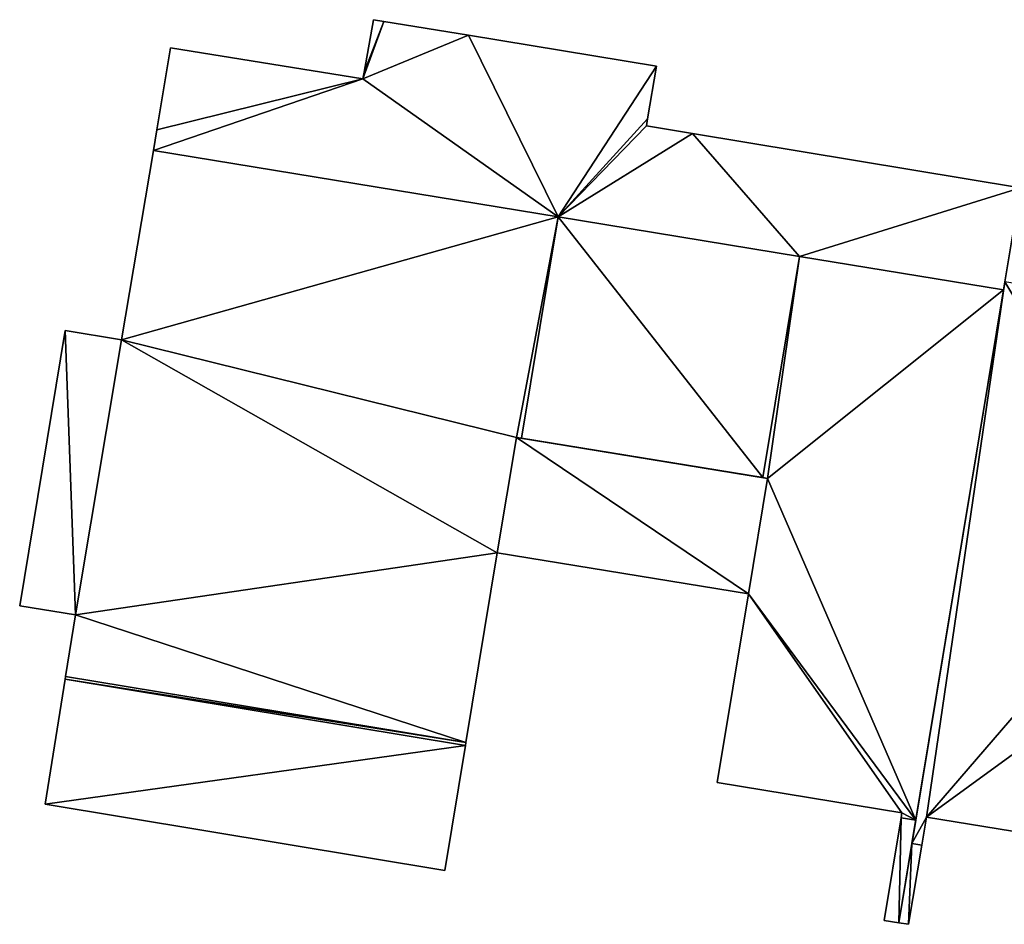
# Model space of a CAD drawing. Units: metres. Extents: x 69364 to 70025, y 352492 to 353005.
# Drawn here: x 69560 to 69580, y 352747 to 352766 of the extents above; entities that cross this region are included whole.
import ezdxf

# ---------------------------------------------------------------- set-up
doc = ezdxf.new("R2010")
doc.units = ezdxf.units.M
for name, color, linetype in [('FacadeFaces', 253, 'Continuous'), ('FloorBoundary', 4, 'Continuous'), ('FloorFaces', 253, 'Continuous'), ('OuterEaves', 4, 'Continuous'), ('RoofFaces', 24, 'Continuous')]:
    doc.layers.add(name, color=color, linetype=linetype)

msp = doc.modelspace()

# ---------------------------------------------------------------- linework, layer by layer
at = {"layer": 'FacadeFaces'}
for points in [[(69567.129, 352765.722, 303.28), (69566.934, 352764.621, 294.49), (69566.934, 352764.621, 303.28), (69567.129, 352765.722, 303.28)], [(69567.129, 352765.722, 294.49), (69566.934, 352764.621, 294.49), (69567.129, 352765.722, 303.28), (69567.129, 352765.722, 294.49)], [(69567.35, 352765.686, 303.28), (69567.129, 352765.722, 294.49), (69567.129, 352765.722, 303.28), (69567.35, 352765.686, 303.28)], [(69567.35, 352765.686, 294.49), (69567.129, 352765.722, 294.49), (69567.35, 352765.686, 303.28), (69567.35, 352765.686, 294.49)], [(69569.117, 352765.395, 303.28), (69569.117, 352765.395, 294.49), (69567.35, 352765.686, 303.28), (69569.117, 352765.395, 303.28)], [(69569.117, 352765.395, 294.49), (69567.35, 352765.686, 294.49), (69567.35, 352765.686, 303.28), (69569.117, 352765.395, 294.49)], [(69573.055, 352764.746, 303.28), (69569.117, 352765.395, 294.49), (69569.117, 352765.395, 303.28), (69573.055, 352764.746, 303.28)], [(69573.055, 352764.746, 294.49), (69569.117, 352765.395, 294.49), (69573.055, 352764.746, 303.28), (69573.055, 352764.746, 294.49)], [(69562.878, 352765.13, 303.28), (69562.591, 352763.414, 294.49), (69562.591, 352763.414, 303.28), (69562.878, 352765.13, 303.28)], [(69562.878, 352765.13, 294.49), (69562.591, 352763.414, 294.49), (69562.878, 352765.13, 303.28), (69562.878, 352765.13, 294.49)], [(69566.91, 352764.486, 303.28), (69562.878, 352765.13, 294.49), (69562.878, 352765.13, 303.28), (69566.91, 352764.486, 303.28)], [(69566.91, 352764.486, 294.49), (69562.878, 352765.13, 294.49), (69566.91, 352764.486, 303.28), (69566.91, 352764.486, 294.49)], [(69566.934, 352764.621, 303.28), (69566.91, 352764.486, 294.49), (69566.91, 352764.486, 303.28), (69566.934, 352764.621, 303.28)], [(69566.934, 352764.621, 294.49), (69566.91, 352764.486, 294.49), (69566.934, 352764.621, 303.28), (69566.934, 352764.621, 294.49)], [(69572.87, 352763.646, 303.28), (69573.055, 352764.746, 294.49), (69573.055, 352764.746, 303.28), (69572.87, 352763.646, 303.28)], [(69572.87, 352763.646, 294.49), (69573.055, 352764.746, 294.49), (69572.87, 352763.646, 303.28), (69572.87, 352763.646, 294.49)], [(69572.846, 352763.501, 303.28), (69572.87, 352763.646, 294.49), (69572.87, 352763.646, 303.28), (69572.846, 352763.501, 303.28)], [(69572.846, 352763.501, 294.49), (69572.87, 352763.646, 294.49), (69572.846, 352763.501, 303.28), (69572.846, 352763.501, 294.49)], [(69562.591, 352763.414, 303.28), (69562.519, 352762.984, 294.49), (69562.519, 352762.984, 303.28), (69562.591, 352763.414, 303.28)], [(69562.591, 352763.414, 294.49), (69562.519, 352762.984, 294.49), (69562.591, 352763.414, 303.28), (69562.591, 352763.414, 294.49)], [(69573.814, 352763.341, 303.28), (69572.846, 352763.501, 294.49), (69572.846, 352763.501, 303.28), (69573.814, 352763.341, 303.28)], [(69573.814, 352763.341, 294.49), (69572.846, 352763.501, 294.49), (69573.814, 352763.341, 303.28), (69573.814, 352763.341, 294.49)], [(69580.684, 352762.201, 303.28), (69573.814, 352763.341, 294.49), (69573.814, 352763.341, 303.28), (69580.684, 352762.201, 303.28)], [(69580.684, 352762.201, 294.49), (69573.814, 352763.341, 294.49), (69580.684, 352762.201, 303.28), (69580.684, 352762.201, 294.49)], [(69562.519, 352762.984, 306.37), (69561.855, 352759.021, 294.49), (69561.855, 352759.021, 306.37), (69562.519, 352762.984, 306.37)], [(69562.519, 352762.984, 294.49), (69561.855, 352759.021, 294.49), (69562.519, 352762.984, 306.37), (69562.519, 352762.984, 294.49)], [(69562.519, 352762.984, 303.28), (69562.519, 352762.984, 294.49), (69570.998, 352761.593, 303.28), (69562.519, 352762.984, 303.28)], [(69570.998, 352761.593, 303.28), (69562.519, 352762.984, 294.49), (69570.998, 352761.593, 294.49), (69570.998, 352761.593, 303.28)], [(69570.998, 352761.593, 306.37), (69562.519, 352762.984, 294.49), (69562.519, 352762.984, 306.37), (69570.998, 352761.593, 306.37)], [(69570.998, 352761.593, 294.49), (69562.519, 352762.984, 294.49), (69570.998, 352761.593, 306.37), (69570.998, 352761.593, 294.49)], [(69580.329, 352760.062, 303.28), (69580.684, 352762.201, 294.49), (69580.684, 352762.201, 303.28), (69580.329, 352760.062, 303.28)], [(69580.329, 352760.062, 294.49), (69580.684, 352762.201, 294.49), (69580.329, 352760.062, 303.28), (69580.329, 352760.062, 294.49)], [(69570.998, 352761.593, 306.11), (69570.229, 352756.958, 294.49), (69570.229, 352756.958, 306.11), (69570.998, 352761.593, 306.11)], [(69570.998, 352761.593, 294.49), (69570.229, 352756.958, 294.49), (69570.998, 352761.593, 306.11), (69570.998, 352761.593, 294.49)], [(69570.229, 352756.958, 306.37), (69570.998, 352761.593, 294.49), (69570.998, 352761.593, 306.37), (69570.229, 352756.958, 306.37)], [(69570.229, 352756.958, 294.49), (69570.998, 352761.593, 294.49), (69570.229, 352756.958, 306.37), (69570.229, 352756.958, 294.49)], [(69576.054, 352760.763, 306.11), (69570.998, 352761.593, 294.49), (69570.998, 352761.593, 306.11), (69576.054, 352760.763, 306.11)], [(69576.054, 352760.763, 294.49), (69570.998, 352761.593, 294.49), (69576.054, 352760.763, 306.11), (69576.054, 352760.763, 294.49)], [(69570.998, 352761.593, 303.28), (69570.998, 352761.593, 294.49), (69576.054, 352760.763, 303.28), (69570.998, 352761.593, 303.28)], [(69570.998, 352761.593, 294.49), (69576.054, 352760.763, 294.49), (69576.054, 352760.763, 303.28), (69570.998, 352761.593, 294.49)], [(69580.329, 352760.062, 306.11), (69576.054, 352760.763, 294.49), (69576.054, 352760.763, 306.11), (69580.329, 352760.062, 306.11)], [(69580.329, 352760.062, 294.49), (69576.054, 352760.763, 294.49), (69580.329, 352760.062, 306.11), (69580.329, 352760.062, 294.49)], [(69576.054, 352760.763, 303.28), (69580.329, 352760.062, 294.49), (69580.329, 352760.062, 303.28), (69576.054, 352760.763, 303.28)], [(69576.054, 352760.763, 294.49), (69580.329, 352760.062, 294.49), (69576.054, 352760.763, 303.28), (69576.054, 352760.763, 294.49)], [(69580.358, 352760.236, 306.12), (69578.407, 352748.471, 294.83), (69578.407, 352748.471, 306.12), (69580.358, 352760.236, 306.12)], [(69580.358, 352760.236, 294.83), (69578.407, 352748.471, 294.83), (69580.358, 352760.236, 306.12), (69580.358, 352760.236, 294.83)], [(69578.488, 352748.958, 306.11), (69580.329, 352760.062, 294.49), (69580.329, 352760.062, 306.11), (69578.488, 352748.958, 306.11)], [(69578.488, 352748.958, 294.49), (69580.329, 352760.062, 294.49), (69578.488, 352748.958, 306.11), (69578.488, 352748.958, 294.49)], [(69560.671, 352759.216, 306.174), (69560.671, 352759.216, 295.529), (69559.719, 352753.449, 306.174), (69560.671, 352759.216, 306.174)], [(69559.719, 352753.449, 306.174), (69560.671, 352759.216, 295.529), (69559.719, 352753.449, 295.529), (69559.719, 352753.449, 306.174)], [(69561.855, 352759.021, 306.174), (69560.671, 352759.216, 295.529), (69560.671, 352759.216, 306.174), (69561.855, 352759.021, 306.174)], [(69561.855, 352759.021, 295.529), (69560.671, 352759.216, 295.529), (69561.855, 352759.021, 306.174), (69561.855, 352759.021, 295.529)], [(69561.855, 352759.021, 306.37), (69560.89, 352753.256, 294.49), (69560.89, 352753.256, 306.37), (69561.855, 352759.021, 306.37)], [(69561.855, 352759.021, 294.49), (69560.89, 352753.256, 294.49), (69561.855, 352759.021, 306.37), (69561.855, 352759.021, 294.49)], [(69560.89, 352753.256, 306.174), (69561.855, 352759.021, 295.529), (69561.855, 352759.021, 306.174), (69560.89, 352753.256, 306.174)], [(69560.89, 352753.256, 295.529), (69561.855, 352759.021, 295.529), (69560.89, 352753.256, 306.174), (69560.89, 352753.256, 295.529)], [(69569.723, 352754.557, 306.37), (69570.124, 352756.975, 294.49), (69570.124, 352756.975, 306.37), (69569.723, 352754.557, 306.37)], [(69569.723, 352754.557, 294.49), (69570.124, 352756.975, 294.49), (69569.723, 352754.557, 306.37), (69569.723, 352754.557, 294.49)], [(69570.124, 352756.975, 306.495), (69570.124, 352756.975, 296.303), (69569.723, 352754.557, 306.329), (69570.124, 352756.975, 306.495)], [(69570.124, 352756.975, 296.303), (69569.723, 352754.557, 296.303), (69569.723, 352754.557, 306.329), (69570.124, 352756.975, 296.303)], [(69570.124, 352756.975, 306.37), (69570.229, 352756.958, 294.49), (69570.229, 352756.958, 306.37), (69570.124, 352756.975, 306.37)], [(69570.124, 352756.975, 294.49), (69570.229, 352756.958, 294.49), (69570.124, 352756.975, 306.37), (69570.124, 352756.975, 294.49)], [(69575.385, 352756.116, 306.495), (69570.124, 352756.975, 296.303), (69570.124, 352756.975, 306.495), (69575.385, 352756.116, 306.495)], [(69575.385, 352756.116, 296.303), (69570.124, 352756.975, 296.303), (69575.385, 352756.116, 306.495), (69575.385, 352756.116, 296.303)], [(69570.229, 352756.958, 306.11), (69575.286, 352756.132, 294.49), (69575.286, 352756.132, 306.11), (69570.229, 352756.958, 306.11)], [(69570.229, 352756.958, 294.49), (69575.286, 352756.132, 294.49), (69570.229, 352756.958, 306.11), (69570.229, 352756.958, 294.49)], [(69575.385, 352756.116, 306.11), (69574.985, 352753.701, 294.49), (69574.985, 352753.701, 306.11), (69575.385, 352756.116, 306.11)], [(69575.385, 352756.116, 294.49), (69574.985, 352753.701, 294.49), (69575.385, 352756.116, 306.11), (69575.385, 352756.116, 294.49)], [(69574.985, 352753.701, 306.329), (69575.385, 352756.116, 296.303), (69575.385, 352756.116, 306.495), (69574.985, 352753.701, 306.329)], [(69574.985, 352753.701, 306.329), (69574.985, 352753.701, 296.303), (69575.385, 352756.116, 296.303), (69574.985, 352753.701, 306.329)], [(69575.286, 352756.132, 306.11), (69575.385, 352756.116, 294.49), (69575.385, 352756.116, 306.11), (69575.286, 352756.132, 306.11)], [(69575.286, 352756.132, 294.49), (69575.385, 352756.116, 294.49), (69575.286, 352756.132, 306.11), (69575.286, 352756.132, 294.49)], [(69569.065, 352750.585, 306.37), (69569.065, 352750.585, 294.49), (69569.723, 352754.557, 306.37), (69569.065, 352750.585, 306.37)], [(69569.723, 352754.557, 306.37), (69569.065, 352750.585, 294.49), (69569.723, 352754.557, 294.49), (69569.723, 352754.557, 306.37)], [(69569.723, 352754.557, 306.329), (69574.985, 352753.701, 296.303), (69574.985, 352753.701, 306.329), (69569.723, 352754.557, 306.329)], [(69569.723, 352754.557, 296.303), (69574.985, 352753.701, 296.303), (69569.723, 352754.557, 306.329), (69569.723, 352754.557, 296.303)], [(69574.985, 352753.701, 306.11), (69574.33, 352749.75, 294.49), (69574.33, 352749.75, 306.11), (69574.985, 352753.701, 306.11)], [(69574.985, 352753.701, 294.49), (69574.33, 352749.75, 294.49), (69574.985, 352753.701, 306.11), (69574.985, 352753.701, 294.49)], [(69559.719, 352753.449, 306.174), (69560.89, 352753.256, 295.529), (69560.89, 352753.256, 306.174), (69559.719, 352753.449, 306.174)], [(69559.719, 352753.449, 295.529), (69560.89, 352753.256, 295.529), (69559.719, 352753.449, 306.174), (69559.719, 352753.449, 295.529)], [(69560.89, 352753.256, 306.37), (69560.681, 352751.965, 294.49), (69560.681, 352751.965, 306.37), (69560.89, 352753.256, 306.37)], [(69560.89, 352753.256, 294.49), (69560.681, 352751.965, 294.49), (69560.89, 352753.256, 306.37), (69560.89, 352753.256, 294.49)], [(69560.681, 352751.965, 306.37), (69560.673, 352751.912, 294.49), (69560.673, 352751.912, 306.37), (69560.681, 352751.965, 306.37)], [(69560.681, 352751.965, 294.49), (69560.673, 352751.912, 294.49), (69560.681, 352751.965, 306.37), (69560.681, 352751.965, 294.49)], [(69560.673, 352751.912, 306.288), (69560.673, 352751.912, 294.49), (69560.25, 352749.297, 304.441), (69560.673, 352751.912, 306.288)], [(69560.25, 352749.297, 304.441), (69560.673, 352751.912, 294.49), (69560.25, 352749.297, 294.49), (69560.25, 352749.297, 304.441)], [(69569.054, 352750.522, 306.288), (69560.673, 352751.912, 294.49), (69560.673, 352751.912, 306.288), (69569.054, 352750.522, 306.288)], [(69569.054, 352750.522, 294.49), (69560.673, 352751.912, 294.49), (69569.054, 352750.522, 306.288), (69569.054, 352750.522, 294.49)], [(69560.673, 352751.912, 306.37), (69569.054, 352750.522, 294.49), (69569.054, 352750.522, 306.37), (69560.673, 352751.912, 306.37)], [(69560.673, 352751.912, 294.49), (69569.054, 352750.522, 294.49), (69560.673, 352751.912, 306.37), (69560.673, 352751.912, 294.49)], [(69568.621, 352747.909, 304.441), (69569.054, 352750.522, 294.49), (69569.054, 352750.522, 306.288), (69568.621, 352747.909, 304.441)], [(69568.621, 352747.909, 294.49), (69569.054, 352750.522, 294.49), (69568.621, 352747.909, 304.441), (69568.621, 352747.909, 294.49)], [(69569.054, 352750.522, 306.37), (69569.065, 352750.585, 294.49), (69569.065, 352750.585, 306.37), (69569.054, 352750.522, 306.37)], [(69569.054, 352750.522, 294.49), (69569.065, 352750.585, 294.49), (69569.054, 352750.522, 306.37), (69569.054, 352750.522, 294.49)], [(69574.33, 352749.75, 306.11), (69574.33, 352749.75, 294.49), (69578.197, 352749.11, 306.11), (69574.33, 352749.75, 306.11)], [(69578.197, 352749.11, 306.11), (69574.33, 352749.75, 294.49), (69578.197, 352749.11, 294.49), (69578.197, 352749.11, 306.11)], [(69560.25, 352749.297, 304.441), (69568.621, 352747.909, 294.49), (69568.621, 352747.909, 304.441), (69560.25, 352749.297, 304.441)], [(69560.25, 352749.297, 294.49), (69568.621, 352747.909, 294.49), (69560.25, 352749.297, 304.441), (69560.25, 352749.297, 294.49)], [(69578.197, 352749.11, 306.11), (69578.18, 352749.009, 294.49), (69578.18, 352749.009, 306.11), (69578.197, 352749.11, 306.11)], [(69578.197, 352749.11, 294.49), (69578.18, 352749.009, 294.49), (69578.197, 352749.11, 306.11), (69578.197, 352749.11, 294.49)], [(69578.18, 352749.009, 306.11), (69577.826, 352746.86, 294.49), (69577.826, 352746.86, 306.11), (69578.18, 352749.009, 306.11)], [(69578.18, 352749.009, 294.49), (69577.826, 352746.86, 294.49), (69578.18, 352749.009, 306.11), (69578.18, 352749.009, 294.49)], [(69578.132, 352746.811, 306.11), (69578.488, 352748.958, 294.49), (69578.488, 352748.958, 306.11), (69578.132, 352746.811, 306.11)], [(69578.132, 352746.811, 294.49), (69578.488, 352748.958, 294.49), (69578.132, 352746.811, 306.11), (69578.132, 352746.811, 294.49)], [(69578.614, 352748.436, 306.12), (69578.711, 352749.024, 294.83), (69578.711, 352749.024, 306.12), (69578.614, 352748.436, 306.12)], [(69578.614, 352748.436, 294.83), (69578.711, 352749.024, 294.83), (69578.614, 352748.436, 306.12), (69578.614, 352748.436, 294.83)], [(69578.711, 352749.024, 306.12), (69582.574, 352748.392, 294.83), (69582.574, 352748.392, 306.12), (69578.711, 352749.024, 306.12)], [(69578.711, 352749.024, 294.83), (69582.574, 352748.392, 294.83), (69578.711, 352749.024, 306.12), (69578.711, 352749.024, 294.83)], [(69578.407, 352748.471, 306.12), (69578.132, 352746.811, 294.83), (69578.132, 352746.811, 306.12), (69578.407, 352748.471, 306.12)], [(69578.407, 352748.471, 294.83), (69578.132, 352746.811, 294.83), (69578.407, 352748.471, 306.12), (69578.407, 352748.471, 294.83)], [(69578.34, 352746.779, 306.12), (69578.614, 352748.436, 294.83), (69578.614, 352748.436, 306.12), (69578.34, 352746.779, 306.12)], [(69578.34, 352746.779, 294.83), (69578.614, 352748.436, 294.83), (69578.34, 352746.779, 306.12), (69578.34, 352746.779, 294.83)], [(69577.826, 352746.86, 306.11), (69578.132, 352746.811, 294.49), (69578.132, 352746.811, 306.11), (69577.826, 352746.86, 306.11)], [(69577.826, 352746.86, 294.49), (69578.132, 352746.811, 294.49), (69577.826, 352746.86, 306.11), (69577.826, 352746.86, 294.49)], [(69578.132, 352746.811, 306.12), (69578.34, 352746.779, 294.83), (69578.34, 352746.779, 306.12), (69578.132, 352746.811, 306.12)], [(69578.132, 352746.811, 294.83), (69578.34, 352746.779, 294.83), (69578.132, 352746.811, 306.12), (69578.132, 352746.811, 294.83)]]:
    msp.add_3dface(points, dxfattribs=at)
at = {"layer": 'FloorBoundary'}
for points in [[(69570.998, 352761.593, 294.49), (69576.054, 352760.763, 294.49), (69580.329, 352760.062, 294.49), (69580.684, 352762.201, 294.49), (69573.814, 352763.341, 294.49), (69572.846, 352763.501, 294.49), (69572.87, 352763.646, 294.49), (69573.055, 352764.746, 294.49), (69569.117, 352765.395, 294.49), (69567.35, 352765.686, 294.49), (69567.129, 352765.722, 294.49), (69566.934, 352764.621, 294.49), (69566.91, 352764.486, 294.49), (69562.878, 352765.13, 294.49), (69562.591, 352763.414, 294.49), (69562.519, 352762.984, 294.49), (69570.998, 352761.593, 294.49)], [(69569.723, 352754.557, 294.49), (69570.124, 352756.975, 294.49), (69570.229, 352756.958, 294.49), (69570.998, 352761.593, 294.49), (69562.519, 352762.984, 294.49), (69561.855, 352759.021, 294.49), (69560.89, 352753.256, 294.49), (69560.681, 352751.965, 294.49), (69560.673, 352751.912, 294.49), (69569.054, 352750.522, 294.49), (69569.065, 352750.585, 294.49), (69569.723, 352754.557, 294.49)], [(69578.197, 352749.11, 294.49), (69578.18, 352749.009, 294.49), (69577.826, 352746.86, 294.49), (69578.132, 352746.811, 294.49), (69578.488, 352748.958, 294.49), (69580.329, 352760.062, 294.49), (69576.054, 352760.763, 294.49), (69570.998, 352761.593, 294.49), (69570.229, 352756.958, 294.49), (69575.286, 352756.132, 294.49), (69575.385, 352756.116, 294.49), (69574.985, 352753.701, 294.49), (69574.33, 352749.75, 294.49), (69578.197, 352749.11, 294.49)], [(69583.643, 352754.737, 294.83), (69583.74, 352754.721, 294.83), (69588.803, 352753.883, 294.83), (69589.199, 352756.242, 294.83), (69589.612, 352758.7, 294.83), (69584.539, 352759.542, 294.83), (69580.358, 352760.236, 294.83), (69578.407, 352748.471, 294.83), (69578.132, 352746.811, 294.83), (69578.34, 352746.779, 294.83), (69578.614, 352748.436, 294.83), (69578.711, 352749.024, 294.83), (69582.574, 352748.392, 294.83), (69583.234, 352752.308, 294.83), (69583.643, 352754.737, 294.83)], [(69559.719, 352753.449, 295.529), (69560.89, 352753.256, 295.529), (69561.855, 352759.021, 295.529), (69560.671, 352759.216, 295.529), (69559.719, 352753.449, 295.529)], [(69575.385, 352756.116, 296.303), (69570.124, 352756.975, 296.303), (69569.723, 352754.557, 296.303), (69574.985, 352753.701, 296.303), (69575.385, 352756.116, 296.303)], [(69560.25, 352749.297, 294.49), (69568.621, 352747.909, 294.49), (69569.054, 352750.522, 294.49), (69560.673, 352751.912, 294.49), (69560.25, 352749.297, 294.49)]]:
    msp.add_polyline3d(points, dxfattribs=at)
at = {"layer": 'FloorFaces'}
for points in [[(69569.117, 352765.395, 294.49), (69566.91, 352764.486, 294.49), (69567.35, 352765.686, 294.49), (69569.117, 352765.395, 294.49)], [(69567.35, 352765.686, 294.49), (69566.91, 352764.486, 294.49), (69566.934, 352764.621, 294.49), (69567.35, 352765.686, 294.49)], [(69567.35, 352765.686, 294.49), (69566.934, 352764.621, 294.49), (69567.129, 352765.722, 294.49), (69567.35, 352765.686, 294.49)], [(69570.998, 352761.593, 294.49), (69566.91, 352764.486, 294.49), (69569.117, 352765.395, 294.49), (69570.998, 352761.593, 294.49)], [(69570.998, 352761.593, 294.49), (69569.117, 352765.395, 294.49), (69573.055, 352764.746, 294.49), (69570.998, 352761.593, 294.49)], [(69566.91, 352764.486, 294.49), (69562.591, 352763.414, 294.49), (69562.878, 352765.13, 294.49), (69566.91, 352764.486, 294.49)], [(69570.998, 352761.593, 294.49), (69573.055, 352764.746, 294.49), (69572.87, 352763.646, 294.49), (69570.998, 352761.593, 294.49)], [(69570.998, 352761.593, 294.49), (69562.519, 352762.984, 294.49), (69566.91, 352764.486, 294.49), (69570.998, 352761.593, 294.49)], [(69566.91, 352764.486, 294.49), (69562.519, 352762.984, 294.49), (69562.591, 352763.414, 294.49), (69566.91, 352764.486, 294.49)], [(69570.998, 352761.593, 294.49), (69572.87, 352763.646, 294.49), (69572.846, 352763.501, 294.49), (69570.998, 352761.593, 294.49)], [(69570.998, 352761.593, 294.49), (69572.846, 352763.501, 294.49), (69573.814, 352763.341, 294.49), (69570.998, 352761.593, 294.49)], [(69570.998, 352761.593, 294.49), (69573.814, 352763.341, 294.49), (69576.054, 352760.763, 294.49), (69570.998, 352761.593, 294.49)], [(69576.054, 352760.763, 294.49), (69573.814, 352763.341, 294.49), (69580.684, 352762.201, 294.49), (69576.054, 352760.763, 294.49)], [(69570.998, 352761.593, 294.49), (69561.855, 352759.021, 294.49), (69562.519, 352762.984, 294.49), (69570.998, 352761.593, 294.49)], [(69576.054, 352760.763, 294.49), (69580.684, 352762.201, 294.49), (69580.329, 352760.062, 294.49), (69576.054, 352760.763, 294.49)], [(69570.124, 352756.975, 294.49), (69561.855, 352759.021, 294.49), (69570.998, 352761.593, 294.49), (69570.124, 352756.975, 294.49)], [(69570.124, 352756.975, 294.49), (69570.998, 352761.593, 294.49), (69570.229, 352756.958, 294.49), (69570.124, 352756.975, 294.49)], [(69570.998, 352761.593, 294.49), (69575.286, 352756.132, 294.49), (69570.229, 352756.958, 294.49), (69570.998, 352761.593, 294.49)], [(69576.054, 352760.763, 294.49), (69575.286, 352756.132, 294.49), (69570.998, 352761.593, 294.49), (69576.054, 352760.763, 294.49)], [(69576.054, 352760.763, 294.49), (69575.385, 352756.116, 294.49), (69575.286, 352756.132, 294.49), (69576.054, 352760.763, 294.49)], [(69580.329, 352760.062, 294.49), (69575.385, 352756.116, 294.49), (69576.054, 352760.763, 294.49), (69580.329, 352760.062, 294.49)], [(69580.358, 352760.236, 294.83), (69578.711, 352749.024, 294.83), (69578.407, 352748.471, 294.83), (69580.358, 352760.236, 294.83)], [(69583.643, 352754.737, 294.83), (69578.711, 352749.024, 294.83), (69580.358, 352760.236, 294.83), (69583.643, 352754.737, 294.83)], [(69578.488, 352748.958, 294.49), (69575.385, 352756.116, 294.49), (69580.329, 352760.062, 294.49), (69578.488, 352748.958, 294.49)], [(69559.719, 352753.449, 295.529), (69560.671, 352759.216, 295.529), (69560.89, 352753.256, 295.529), (69559.719, 352753.449, 295.529)], [(69560.89, 352753.256, 295.529), (69560.671, 352759.216, 295.529), (69561.855, 352759.021, 295.529), (69560.89, 352753.256, 295.529)], [(69569.723, 352754.557, 294.49), (69560.89, 352753.256, 294.49), (69561.855, 352759.021, 294.49), (69569.723, 352754.557, 294.49)], [(69569.723, 352754.557, 294.49), (69561.855, 352759.021, 294.49), (69570.124, 352756.975, 294.49), (69569.723, 352754.557, 294.49)], [(69570.124, 352756.975, 296.303), (69574.985, 352753.701, 296.303), (69569.723, 352754.557, 296.303), (69570.124, 352756.975, 296.303)], [(69575.385, 352756.116, 296.303), (69574.985, 352753.701, 296.303), (69570.124, 352756.975, 296.303), (69575.385, 352756.116, 296.303)], [(69578.488, 352748.958, 294.49), (69574.985, 352753.701, 294.49), (69575.385, 352756.116, 294.49), (69578.488, 352748.958, 294.49)], [(69583.643, 352754.737, 294.83), (69583.234, 352752.308, 294.83), (69578.711, 352749.024, 294.83), (69583.643, 352754.737, 294.83)], [(69569.723, 352754.557, 294.49), (69569.065, 352750.585, 294.49), (69560.89, 352753.256, 294.49), (69569.723, 352754.557, 294.49)], [(69578.197, 352749.11, 294.49), (69574.33, 352749.75, 294.49), (69574.985, 352753.701, 294.49), (69578.197, 352749.11, 294.49)], [(69578.197, 352749.11, 294.49), (69574.985, 352753.701, 294.49), (69578.488, 352748.958, 294.49), (69578.197, 352749.11, 294.49)], [(69560.89, 352753.256, 294.49), (69569.065, 352750.585, 294.49), (69560.681, 352751.965, 294.49), (69560.89, 352753.256, 294.49)], [(69578.711, 352749.024, 294.83), (69583.234, 352752.308, 294.83), (69582.574, 352748.392, 294.83), (69578.711, 352749.024, 294.83)], [(69560.681, 352751.965, 294.49), (69569.065, 352750.585, 294.49), (69560.673, 352751.912, 294.49), (69560.681, 352751.965, 294.49)], [(69560.25, 352749.297, 294.49), (69560.673, 352751.912, 294.49), (69569.054, 352750.522, 294.49), (69560.25, 352749.297, 294.49)], [(69560.673, 352751.912, 294.49), (69569.065, 352750.585, 294.49), (69569.054, 352750.522, 294.49), (69560.673, 352751.912, 294.49)], [(69560.25, 352749.297, 294.49), (69569.054, 352750.522, 294.49), (69568.621, 352747.909, 294.49), (69560.25, 352749.297, 294.49)], [(69578.197, 352749.11, 294.49), (69578.488, 352748.958, 294.49), (69578.18, 352749.009, 294.49), (69578.197, 352749.11, 294.49)], [(69578.18, 352749.009, 294.49), (69578.132, 352746.811, 294.49), (69577.826, 352746.86, 294.49), (69578.18, 352749.009, 294.49)], [(69578.18, 352749.009, 294.49), (69578.488, 352748.958, 294.49), (69578.132, 352746.811, 294.49), (69578.18, 352749.009, 294.49)], [(69578.407, 352748.471, 294.83), (69578.711, 352749.024, 294.83), (69578.614, 352748.436, 294.83), (69578.407, 352748.471, 294.83)], [(69578.407, 352748.471, 294.83), (69578.34, 352746.779, 294.83), (69578.132, 352746.811, 294.83), (69578.407, 352748.471, 294.83)], [(69578.407, 352748.471, 294.83), (69578.614, 352748.436, 294.83), (69578.34, 352746.779, 294.83), (69578.407, 352748.471, 294.83)]]:
    msp.add_3dface(points, dxfattribs=at)
at = {"layer": 'OuterEaves'}
for points in [[(69580.329, 352760.062, 303.28), (69580.684, 352762.201, 303.28), (69573.814, 352763.341, 303.28), (69572.846, 352763.501, 303.28), (69572.87, 352763.646, 303.28), (69573.055, 352764.746, 303.28), (69569.117, 352765.395, 303.28), (69567.35, 352765.686, 303.28), (69567.129, 352765.722, 303.28), (69566.934, 352764.621, 303.28), (69566.91, 352764.486, 303.28), (69562.878, 352765.13, 303.28), (69562.591, 352763.414, 303.28), (69562.519, 352762.984, 303.28), (69570.998, 352761.593, 303.28), (69576.054, 352760.763, 303.28), (69580.329, 352760.062, 303.28)], [(69570.229, 352756.958, 306.37), (69570.998, 352761.593, 306.37), (69562.519, 352762.984, 306.37), (69561.855, 352759.021, 306.37), (69560.89, 352753.256, 306.37), (69560.681, 352751.965, 306.37), (69560.673, 352751.912, 306.37), (69569.054, 352750.522, 306.37), (69569.065, 352750.585, 306.37), (69569.723, 352754.557, 306.37), (69570.124, 352756.975, 306.37), (69570.229, 352756.958, 306.37)], [(69577.826, 352746.86, 306.11), (69578.132, 352746.811, 306.11), (69578.488, 352748.958, 306.11), (69580.329, 352760.062, 306.11), (69576.054, 352760.763, 306.11), (69570.998, 352761.593, 306.11), (69570.229, 352756.958, 306.11), (69575.286, 352756.132, 306.11), (69575.385, 352756.116, 306.11), (69574.985, 352753.701, 306.11), (69574.33, 352749.75, 306.11), (69578.197, 352749.11, 306.11), (69578.18, 352749.009, 306.11), (69577.826, 352746.86, 306.11)], [(69588.803, 352753.883, 306.12), (69589.199, 352756.242, 306.12), (69589.612, 352758.7, 306.12), (69584.539, 352759.542, 306.12), (69580.358, 352760.236, 306.12), (69578.407, 352748.471, 306.12), (69578.132, 352746.811, 306.12), (69578.34, 352746.779, 306.12), (69578.614, 352748.436, 306.12), (69578.711, 352749.024, 306.12), (69582.574, 352748.392, 306.12), (69583.234, 352752.308, 306.12), (69583.643, 352754.737, 306.12), (69583.74, 352754.721, 306.12), (69588.803, 352753.883, 306.12)], [(69559.719, 352753.449, 306.174), (69560.89, 352753.256, 306.174), (69561.855, 352759.021, 306.174), (69560.671, 352759.216, 306.174), (69559.719, 352753.449, 306.174)], [(69575.385, 352756.116, 306.495), (69570.124, 352756.975, 306.495), (69569.723, 352754.557, 306.329), (69574.985, 352753.701, 306.329), (69575.385, 352756.116, 306.495)], [(69569.054, 352750.522, 306.288), (69560.673, 352751.912, 306.288), (69560.25, 352749.297, 304.441), (69568.621, 352747.909, 304.441), (69569.054, 352750.522, 306.288)]]:
    msp.add_polyline3d(points, dxfattribs=at)
at = {"layer": 'RoofFaces'}
for points in [[(69567.35, 352765.686, 303.28), (69566.91, 352764.486, 303.28), (69569.117, 352765.395, 303.28), (69567.35, 352765.686, 303.28)], [(69566.934, 352764.621, 303.28), (69566.91, 352764.486, 303.28), (69567.35, 352765.686, 303.28), (69566.934, 352764.621, 303.28)], [(69567.129, 352765.722, 303.28), (69566.934, 352764.621, 303.28), (69567.35, 352765.686, 303.28), (69567.129, 352765.722, 303.28)], [(69566.91, 352764.486, 303.28), (69570.998, 352761.593, 303.28), (69569.117, 352765.395, 303.28), (69566.91, 352764.486, 303.28)], [(69569.117, 352765.395, 303.28), (69570.998, 352761.593, 303.28), (69573.055, 352764.746, 303.28), (69569.117, 352765.395, 303.28)], [(69562.878, 352765.13, 303.28), (69562.591, 352763.414, 303.28), (69566.91, 352764.486, 303.28), (69562.878, 352765.13, 303.28)], [(69573.055, 352764.746, 303.28), (69570.998, 352761.593, 303.28), (69572.87, 352763.646, 303.28), (69573.055, 352764.746, 303.28)], [(69562.591, 352763.414, 303.28), (69562.519, 352762.984, 303.28), (69566.91, 352764.486, 303.28), (69562.591, 352763.414, 303.28)], [(69562.519, 352762.984, 303.28), (69570.998, 352761.593, 303.28), (69566.91, 352764.486, 303.28), (69562.519, 352762.984, 303.28)], [(69572.87, 352763.646, 303.28), (69570.998, 352761.593, 303.28), (69572.846, 352763.501, 303.28), (69572.87, 352763.646, 303.28)], [(69572.846, 352763.501, 303.28), (69570.998, 352761.593, 303.28), (69573.814, 352763.341, 303.28), (69572.846, 352763.501, 303.28)], [(69570.998, 352761.593, 303.28), (69576.054, 352760.763, 303.28), (69573.814, 352763.341, 303.28), (69570.998, 352761.593, 303.28)], [(69573.814, 352763.341, 303.28), (69576.054, 352760.763, 303.28), (69580.684, 352762.201, 303.28), (69573.814, 352763.341, 303.28)], [(69562.519, 352762.984, 306.37), (69561.855, 352759.021, 306.37), (69570.998, 352761.593, 306.37), (69562.519, 352762.984, 306.37)], [(69580.684, 352762.201, 303.28), (69576.054, 352760.763, 303.28), (69580.329, 352760.062, 303.28), (69580.684, 352762.201, 303.28)], [(69561.855, 352759.021, 306.37), (69570.124, 352756.975, 306.37), (69570.998, 352761.593, 306.37), (69561.855, 352759.021, 306.37)], [(69570.998, 352761.593, 306.37), (69570.124, 352756.975, 306.37), (69570.229, 352756.958, 306.37), (69570.998, 352761.593, 306.37)], [(69570.229, 352756.958, 306.11), (69575.286, 352756.132, 306.11), (69570.998, 352761.593, 306.11), (69570.229, 352756.958, 306.11)], [(69570.998, 352761.593, 306.11), (69575.286, 352756.132, 306.11), (69576.054, 352760.763, 306.11), (69570.998, 352761.593, 306.11)], [(69575.286, 352756.132, 306.11), (69575.385, 352756.116, 306.11), (69576.054, 352760.763, 306.11), (69575.286, 352756.132, 306.11)], [(69576.054, 352760.763, 306.11), (69575.385, 352756.116, 306.11), (69580.329, 352760.062, 306.11), (69576.054, 352760.763, 306.11)], [(69578.407, 352748.471, 306.12), (69578.711, 352749.024, 306.12), (69580.358, 352760.236, 306.12), (69578.407, 352748.471, 306.12)], [(69578.711, 352749.024, 306.12), (69583.643, 352754.737, 306.12), (69580.358, 352760.236, 306.12), (69578.711, 352749.024, 306.12)], [(69580.329, 352760.062, 306.11), (69575.385, 352756.116, 306.11), (69578.488, 352748.958, 306.11), (69580.329, 352760.062, 306.11)], [(69560.89, 352753.256, 306.174), (69560.671, 352759.216, 306.174), (69559.719, 352753.449, 306.174), (69560.89, 352753.256, 306.174)], [(69561.855, 352759.021, 306.174), (69560.671, 352759.216, 306.174), (69560.89, 352753.256, 306.174), (69561.855, 352759.021, 306.174)], [(69560.89, 352753.256, 306.37), (69569.723, 352754.557, 306.37), (69561.855, 352759.021, 306.37), (69560.89, 352753.256, 306.37)], [(69569.723, 352754.557, 306.37), (69570.124, 352756.975, 306.37), (69561.855, 352759.021, 306.37), (69569.723, 352754.557, 306.37)], [(69569.723, 352754.557, 306.329), (69574.985, 352753.701, 306.329), (69570.124, 352756.975, 306.495), (69569.723, 352754.557, 306.329)], [(69570.124, 352756.975, 306.495), (69574.985, 352753.701, 306.329), (69575.385, 352756.116, 306.495), (69570.124, 352756.975, 306.495)], [(69575.385, 352756.116, 306.11), (69574.985, 352753.701, 306.11), (69578.488, 352748.958, 306.11), (69575.385, 352756.116, 306.11)], [(69583.234, 352752.308, 306.12), (69583.643, 352754.737, 306.12), (69578.711, 352749.024, 306.12), (69583.234, 352752.308, 306.12)], [(69569.065, 352750.585, 306.37), (69569.723, 352754.557, 306.37), (69560.89, 352753.256, 306.37), (69569.065, 352750.585, 306.37)], [(69574.33, 352749.75, 306.11), (69578.197, 352749.11, 306.11), (69574.985, 352753.701, 306.11), (69574.33, 352749.75, 306.11)], [(69574.985, 352753.701, 306.11), (69578.197, 352749.11, 306.11), (69578.488, 352748.958, 306.11), (69574.985, 352753.701, 306.11)], [(69560.681, 352751.965, 306.37), (69569.065, 352750.585, 306.37), (69560.89, 352753.256, 306.37), (69560.681, 352751.965, 306.37)], [(69582.574, 352748.392, 306.12), (69583.234, 352752.308, 306.12), (69578.711, 352749.024, 306.12), (69582.574, 352748.392, 306.12)], [(69560.673, 352751.912, 306.37), (69569.065, 352750.585, 306.37), (69560.681, 352751.965, 306.37), (69560.673, 352751.912, 306.37)], [(69560.673, 352751.912, 306.288), (69560.25, 352749.297, 304.441), (69569.054, 352750.522, 306.288), (69560.673, 352751.912, 306.288)], [(69569.054, 352750.522, 306.37), (69569.065, 352750.585, 306.37), (69560.673, 352751.912, 306.37), (69569.054, 352750.522, 306.37)], [(69560.25, 352749.297, 304.441), (69568.621, 352747.909, 304.441), (69569.054, 352750.522, 306.288), (69560.25, 352749.297, 304.441)], [(69578.197, 352749.11, 306.11), (69578.18, 352749.009, 306.11), (69578.488, 352748.958, 306.11), (69578.197, 352749.11, 306.11)], [(69578.132, 352746.811, 306.11), (69578.18, 352749.009, 306.11), (69577.826, 352746.86, 306.11), (69578.132, 352746.811, 306.11)], [(69578.488, 352748.958, 306.11), (69578.18, 352749.009, 306.11), (69578.132, 352746.811, 306.11), (69578.488, 352748.958, 306.11)], [(69578.614, 352748.436, 306.12), (69578.711, 352749.024, 306.12), (69578.407, 352748.471, 306.12), (69578.614, 352748.436, 306.12)], [(69578.132, 352746.811, 306.12), (69578.34, 352746.779, 306.12), (69578.407, 352748.471, 306.12), (69578.132, 352746.811, 306.12)], [(69578.34, 352746.779, 306.12), (69578.614, 352748.436, 306.12), (69578.407, 352748.471, 306.12), (69578.34, 352746.779, 306.12)]]:
    msp.add_3dface(points, dxfattribs=at)

doc.saveas('drawing.dxf')
